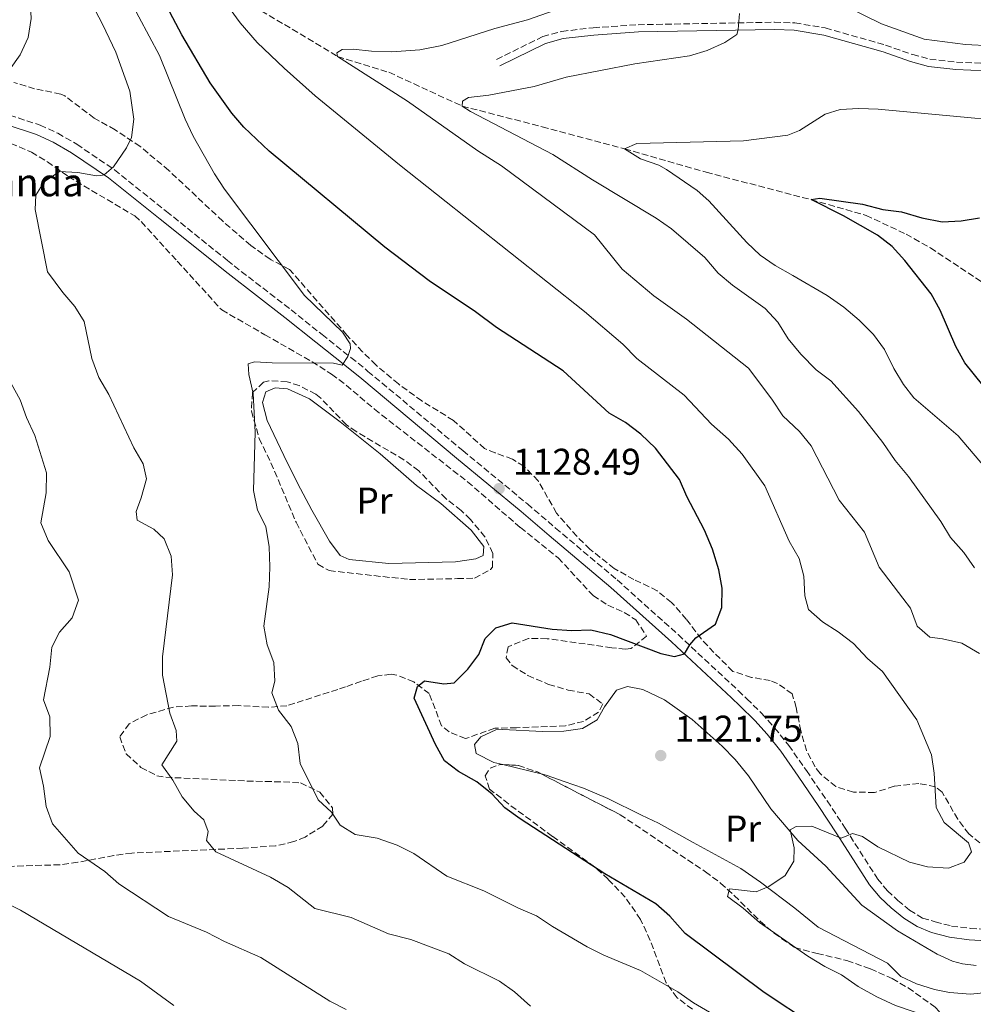
# Model space of a CAD drawing. Units: metres. Extents: x 648134 to 651591, y 4741592 to 4743980.
# Drawn here: x 650380 to 650637, y 4742971 to 4743236 of the extents above; entities that cross this region are included whole.
import ezdxf
from ezdxf.enums import TextEntityAlignment as Align

# ---------------------------------------------------------------- set-up
doc = ezdxf.new("R2010")
doc.units = ezdxf.units.M
doc.header["$MEASUREMENT"] = 0
doc.linetypes.add('DGN Style 3', pattern=[2.435890702152634, 1.739921930109024, -0.6959687720436097])
for name, color, linetype, lineweight in [('Barranco lineal', 142, 'DGN Style 3', 13), ('Camino', 7, 'DGN Style 3', 0), ('Cota de punto acotado terreno', 7, 'Continuous', 0), ('Curva de nivel directora', 30, 'Continuous', 30), ('Curva de nivel intermedia', 30, 'Continuous', 0), ('Etiqueta de uso rústico', 92, 'Continuous', 0), ('Línea de cambio de uso (parcela vista)', 92, 'Continuous', 0), ('Margen derecho', 7, 'Continuous', 0), ('Pozo puntual', 7, 'Continuous', 0), ('Punto acotado terreno (símbolo)', 7, 'Continuous', 0), ('Texto de Balsa-alberca', 4, 'Continuous', 0), ('Zona arbolada', 92, 'DGN Style 3', 0)]:
    doc.layers.add(name, color=color, linetype=linetype, lineweight=lineweight)
doc.styles.add('Style-Arial', font='arial.ttf')

# ---------------------------------------------------------------- blocks, each defined once
blk = doc.blocks.new('5PATER')
at = {"layer": 'Pozo puntual', "linetype": 'Continuous', "lineweight": 0}
h = blk.add_hatch(color=51, dxfattribs=at)
edge = h.paths.add_edge_path()
edge.add_ellipse((0, 0), major_axis=(-0.1095731443231308, -0.1110710700762829), ratio=0.9994222409660317, start_angle=0, end_angle=360)

msp = doc.modelspace()

# ---------------------------------------------------------------- linework, layer by layer
at = {"layer": 'Barranco lineal', "color": 142, "linetype": 'DGN Style 3', "lineweight": 13}
msp.add_polyline3d([(650444.7300000006, 4743238.369999999, 1118.160000000003), (650465.2999999998, 4743226.050000001, 1115), (650479.1100000005, 4743221.789999999, 1115), (650498.8399999999, 4743212.680000001, 1110), (650520.4100000003, 4743207.100000001, 1106.940000000002), (650542.5999999996, 4743201.16, 1105), (650564.5899999999, 4743194.850000001, 1103.160000000003), (650592.8799999999, 4743187.470000001, 1100), (650607.6799999997, 4743183.24, 1097.550000000003), (650618.4600000001, 4743178.189999999, 1097.550000000003), (650625.0300000003, 4743174.460000001, 1097.550000000003), (650639.0599999997, 4743165.16, 1095)], dxfattribs=at)
at = {"layer": 'Camino', "color": 7, "linetype": 'DGN Style 3', "lineweight": 0}
for points in [[(650508.1200000008, 4743225.260000001, 1112.929999999993), (650520.5700000008, 4743231.400000001, 1114.160000000003), (650525.6999999982, 4743232.800000001, 1113.940000000003), (650534.1900000019, 4743233.779999999, 1113.550000000003), (650546.2799999998, 4743234.600000001, 1112.419999999998), (650583.0300000006, 4743235.260000002, 1109.199999999998), (650588.5199999979, 4743235.109999999, 1108.720000000001), (650596.7100000001, 4743233.720000002, 1108.410000000004), (650612.9100000005, 4743229.130000004, 1109.639999999999), (650620.2499999986, 4743226.540000002, 1109.639999999999), (650624.8599999998, 4743225.310000001, 1109.380000000005), (650632.0399999992, 4743224.53, 1109.270000000004), (650644.050000001, 4743223.970000002, 1109.589999999997)], [(650376.909999999, 4743210.230000001, 1138.830000000002), (650385.1299999978, 4743207.529999999, 1137.869999999995), (650389.8700000007, 4743205.359999999, 1137.100000000006), (650395.0100000016, 4743202.390000001, 1136.339999999997), (650405.1599999993, 4743195.509999999, 1134.839999999997), (650419.1400000004, 4743184.320000002, 1133.309999999998), (650435.6200000005, 4743171.070000002, 1132.020000000004), (650437.420000002, 4743169.620000001, 1131.880000000005), (650452.7399999974, 4743157.800000001, 1130.830000000002)], [(650452.7399999974, 4743157.800000001, 1130.830000000002), (650461.0900000003, 4743151.130000002, 1130.830000000002), (650468.8999999978, 4743144.930000001, 1129.949999999998), (650473.48, 4743141.210000002, 1129.770000000004), (650499.0599999971, 4743119.840000001, 1129.300000000003), (650516.4299999989, 4743105.480000001, 1128.070000000007), (650524.0500000009, 4743098.990000002, 1127.839999999997), (650540.6400000004, 4743085.000000001, 1126.070000000007), (650557.030000001, 4743070.27, 1125.320000000007), (650573.2399999984, 4743055.190000001, 1123.940000000002), (650575.5300000015, 4743052.970000002, 1123.789999999994), (650579.6199999999, 4743049.010000001, 1122.869999999996), (650583.0599999975, 4743045.190000001, 1122.320000000007), (650586.8500000006, 4743040.440000001, 1121.990000000005), (650591.6299999994, 4743033.630000004, 1121.649999999994), (650597.2100000007, 4743025.460000001, 1120.729999999996), (650602.0699999998, 4743018.090000001, 1120.419999999998), (650610.690000001, 4743004.630000001, 1119.210000000007), (650610.7899999993, 4743004.470000003, 1119.199999999998), (650613.4400000002, 4743001.250000001, 1118.89), (650616.2299999997, 4742998.660000001, 1118.279999999999), (650619.4200000016, 4742996.050000003, 1118.279999999999), (650622.8999999973, 4742993.880000002, 1118.279999999999), (650626.3299999983, 4742992.920000001, 1117.669999999998), (650630.7299999995, 4742991.760000001, 1117.089999999997), (650635.7800000008, 4742991.119999999, 1116.600000000006), (650646.2800000019, 4742990.439999999, 1115.830000000002)]]:
    msp.add_polyline3d(points, dxfattribs=at)
at = {"layer": 'Curva de nivel directora', "color": 30, "linetype": 'Continuous', "lineweight": 30, "flags": 128}
for points, elevation in [([(650508.0999999985, 4743153.010000002), (650502.4700000002, 4743157.210000001), (650489.9399999998, 4743165.62), (650478.0300000008, 4743174.710000004), (650446.8599999989, 4743200.529999999), (650440.0100000004, 4743206.960000002), (650436.7499999992, 4743210.800000002), (650430.94, 4743218.960000004), (650423.3400000003, 4743231.900000002), (650403.3299999988, 4743269.770000001)], 1125), ([(650641.769999999, 4743134.220000003), (650634.3399999992, 4743143.520000001), (650631.8800000005, 4743147.880000002), (650627.6200000002, 4743157.7), (650625.2699999989, 4743162.130000001), (650618.1799999988, 4743171.029999999), (650614.6899999997, 4743174.810000001), (650610.7400000001, 4743177.880000002), (650601.5999999982, 4743183.080000001), (650592.8799999988, 4743187.470000001), (650595.2399999992, 4743187.830000001), (650606.7599999993, 4743186.220000002), (650612.24, 4743184.850000001), (650617.1999999998, 4743184.17), (650622.7400000008, 4743182.54), (650628.1900000002, 4743181.53), (650633.3400000001, 4743181.74), (650638.2699999987, 4743182.570000002)], 1100), ([(650593.2799999989, 4742965.2), (650580.2099999998, 4742973.820000002), (650558.9199999997, 4742989.710000001), (650554.769999999, 4742994.369999999), (650551.0699999997, 4742997.720000002), (650537.2599999986, 4743005.779999999), (650514.4399999996, 4743020.619999999), (650510.3699999994, 4743023.619999999), (650506.9699999996, 4743027.289999999), (650502.8300000001, 4743030.57), (650497.8799999993, 4743033.42), (650494.0999999995, 4743036.27), (650491.69, 4743040.650000001), (650485.959999999, 4743053.180000002), (650486.8399999996, 4743056.29), (650488.6999999993, 4743057.800000002), (650493.9299999997, 4743057.01), (650496.7399999992, 4743057.260000001), (650500.3600000002, 4743060.92), (650503.3399999997, 4743064.930000001), (650505.0599999985, 4743069.240000002), (650507.9199999997, 4743072.100000001), (650512.2899999993, 4743073.420000001), (650523.1199999988, 4743071.770000001), (650528.3699999994, 4743071.36), (650533.49, 4743071.59), (650538.8099999998, 4743070.340000001), (650552.3599999994, 4743065.190000001), (650556.0799999988, 4743064.400000002), (650558.77, 4743065.119999999), (650560.1600000003, 4743067.529999999), (650561.8099999998, 4743069.410000001), (650567.1099999994, 4743073.100000001), (650568.8700000007, 4743077.570000002), (650568.8999999998, 4743082.790000001), (650567.9999999991, 4743087.699999999), (650566.3299999994, 4743093.340000001), (650564.159999999, 4743098.400000001), (650559.4299999994, 4743107.520000001), (650557.4099999988, 4743112.100000001), (650550.949999999, 4743120.550000002), (650546.9699999982, 4743124.250000001), (650542.869999999, 4743127.449999999), (650538.5100000004, 4743129.900000001), (650526.1099999995, 4743141.340000002), (650508.0999999985, 4743153.010000002)], 1125)]:
    msp.add_lwpolyline(points, dxfattribs=dict(at, elevation=elevation))
at = {"layer": 'Curva de nivel intermedia', "color": 30, "linetype": 'Continuous', "lineweight": 0, "flags": 128}
for points, elevation in [([(650376.8600000021, 4743222.470000001), (650379.79, 4743226.52), (650381.870000001, 4743231.130000001), (650382.6800000002, 4743236.31), (650382.4000000008, 4743243.199999998), (650378.1800000007, 4743271.689999999)], 1140), ([(650517.2699999993, 4742970.189999999), (650512.950000001, 4742974), (650508.8899999997, 4742976.91), (650499.4800000017, 4742981.609999998), (650495.2599999995, 4742984.3), (650485.0300000013, 4742988.109999998), (650479.0099999999, 4742989.640000001), (650468.9300000013, 4742994.069999999), (650459.1900000004, 4742996.470000001), (650451.9599999996, 4743002.179999999), (650447.2000000009, 4743004.949999998), (650432.440000002, 4743011.759999999), (650429.9499999997, 4743014.83), (650430.3900000001, 4743017.220000001), (650429.2600000014, 4743020.36), (650426.6200000015, 4743022.73), (650423.4499999998, 4743026.59), (650420.8900000006, 4743031.070000002), (650417.9700000014, 4743035.210000001), (650421.9900000002, 4743041.529999999), (650421.8000000003, 4743044.449999998), (650420.0800000015, 4743049.140000001), (650418.0800000011, 4743059.33), (650418.0899999999, 4743064.33), (650420.7600000009, 4743086.34), (650420.4500000002, 4743091.390000001), (650418.5800000017, 4743096.07), (650415.7300000017, 4743098.689999999), (650411.3200000017, 4743101.140000001), (650411.0300000012, 4743103.430000001), (650412.3900000001, 4743107.119999998), (650413.7600000004, 4743112.289999999), (650412.9400000002, 4743116.249999999), (650410.4000000008, 4743120.560000001), (650403.6200000015, 4743135), (650400.9400000017, 4743139.509999999), (650399.0199999993, 4743144.689999999), (650396.9600000007, 4743154.67), (650394.4999999999, 4743158.689999999), (650391.2200000008, 4743162.470000001), (650387.0900000002, 4743168.029999999), (650383.8, 4743184.810000001), (650384.0100000001, 4743188.720000001), (650386.1900000017, 4743192.259999999), (650390.3300000012, 4743195.029999998), (650395.3, 4743194.82), (650400.2900000013, 4743193.899999999), (650401.4900000015, 4743193.939999999), (650402.4100000003, 4743194.17), (650404.9300000013, 4743196.289999999), (650408.4000000004, 4743201.409999999), (650409.7700000005, 4743204.21), (650410.4099999998, 4743209.189999998), (650409.2600000009, 4743216.74), (650405.5100000004, 4743227.219999999), (650401.9400000006, 4743234.749999999), (650390.3300000012, 4743256.890000002)], 1135), ([(650601.0799999997, 4742978.649999999), (650596.6000000003, 4742980.869999999), (650591.9900000015, 4742983.640000001), (650578.9600000003, 4742992.710000001), (650574.6100000007, 4742996.550000001), (650570.3500000006, 4742999.699999998), (650570.9299999994, 4743001.77), (650578.0900000008, 4743000.930000001), (650581.4700000006, 4743002.4), (650585.9299999997, 4743005.369999998), (650588.1900000017, 4743009.199999999), (650588.2800000011, 4743012.82), (650587.2500000006, 4743017.720000001), (650588.8200000019, 4743018.580000001), (650593.0900000011, 4743018.67), (650601.0100000004, 4743015.470000001), (650604.0200000012, 4743016.73), (650606.7100000001, 4743015.880000001), (650610.8400000008, 4743013.050000001), (650619.3900000004, 4743008.949999999), (650624.2300000017, 4743007.7), (650629.8600000021, 4743007.329999999), (650634.1400000004, 4743008.939999999), (650636.1400000007, 4743011.770000001), (650635.3000000003, 4743014.180000001), (650628.74, 4743019.67), (650626.5600000008, 4743023.689999998), (650626.030000001, 4743032.929999999), (650625.28, 4743037.869999998), (650621.390000001, 4743047.350000001), (650612.1399999994, 4743060.329999999), (650608.1200000006, 4743063.859999998), (650604.3000000005, 4743067.890000001), (650600.1600000011, 4743071.05), (650595.9200000009, 4743073.759999998), (650592.1800000014, 4743077.08), (650591.2100000014, 4743080.679999999), (650590.9299999997, 4743085.980000001), (650589.6500000012, 4743090.810000001), (650586.9400000023, 4743095.42), (650580.4300000012, 4743110.369999998), (650574.3400000002, 4743118.869999999), (650570.5899999996, 4743122.949999998), (650566.0700000002, 4743126.96), (650558.6700000016, 4743134.819999999), (650545.94, 4743144.699999998), (650542.1100000012, 4743148.519999999), (650531.8300000015, 4743157.329999999), (650481.9600000002, 4743196.83), (650459.2100000007, 4743215.46), (650450.870000001, 4743222.92), (650443.6200000001, 4743229.83), (650439, 4743235.099999998), (650427.3000000011, 4743251.259999999)], 1120), ([(650518.9300000002, 4742994.51), (650514.0000000015, 4742996.59), (650504.6500000019, 4743001.279999998), (650494.7000000007, 4743005.199999998), (650485.8300000015, 4743011.320000002), (650481.35, 4743013.539999999), (650475.980000001, 4743015.390000001), (650469.9800000018, 4743016.41), (650465.9400000006, 4743018.960000001), (650463.690000002, 4743022.4), (650460.0100000007, 4743025.789999999), (650455.1600000004, 4743035.529999998), (650454.5900000005, 4743040.91), (650452.770000001, 4743045.56), (650449.3500000011, 4743049.88), (650447.61, 4743054.569999999), (650448.4000000012, 4743057.75), (650448.0700000004, 4743062.739999999), (650446.2900000013, 4743067.52), (650445.4100000005, 4743072.59), (650446.8400000011, 4743083.109999998), (650447.0500000011, 4743088.58), (650446.8200000009, 4743093.92), (650445.9600000004, 4743099.359999998), (650443.6800000005, 4743103.810000001), (650442.6299999999, 4743109.079999999), (650443.0800000015, 4743124.779999998), (650442.5800000008, 4743135.21), (650441.4000000006, 4743140.36), (650441.2199999995, 4743143.189999999), (650442.8900000014, 4743143.8), (650447.6600000013, 4743143.489999999), (650464.1799999994, 4743143.390000001), (650466.5399999997, 4743142.859999999), (650468.0900000009, 4743145.239999999), (650468.7800000015, 4743147.390000001), (650468.680000001, 4743148.659999999), (650466.6000000001, 4743151.779999999), (650456.4000000008, 4743161.61), (650434.8400000003, 4743190.27), (650432.1200000001, 4743194.46), (650426.3900000014, 4743204.55), (650424.2000000009, 4743209.119999998), (650417.3400000011, 4743226.27), (650406.1400000006, 4743247.269999999)], 1130), ([(650638.2400000019, 4743065.159999999), (650633.4600000008, 4743067.949999999), (650628.2999999997, 4743069.16), (650624.8799999999, 4743069.55), (650621.4900000015, 4743072.560000001), (650619.7100000001, 4743077.38), (650617.6400000001, 4743080.089999998), (650611.2600000009, 4743088.460000001), (650607.24, 4743097.869999999), (650600.4800000007, 4743106.52), (650592.9400000013, 4743121.16), (650589.7200000006, 4743124.98), (650585.2500000001, 4743129.210000001), (650582.320000002, 4743133.67), (650576.0099999999, 4743142.039999999), (650559.2800000019, 4743155.249999999), (650550.4599999995, 4743161.560000001), (650541.9500000002, 4743168.779999998), (650534.5000000005, 4743178.000000001), (650509.490000001, 4743196.609999998), (650503.1200000006, 4743200.660000001), (650484.0900000003, 4743213.970000002), (650465.3000000014, 4743226.05), (650465.0700000012, 4743227.069999999), (650466.4900000005, 4743227.92), (650469.4700000001, 4743227.999999999), (650474.440000001, 4743227.439999999), (650479.9300000007, 4743227.329999999), (650487.4499999998, 4743227.82), (650493.3799999999, 4743228.989999999), (650507.6700000014, 4743233.58), (650516.4400000002, 4743235.930000001), (650529.27, 4743240.449999999)], 1115), ([(650602.1900000006, 4743239.58), (650611.86, 4743234.880000002), (650623.36, 4743230.699999999), (650634.5100000014, 4743229.269999999), (650641.4000000001, 4743228.92), (650646.3700000012, 4743229.139999999), (650651.320000002, 4743229.929999998), (650656.0300000017, 4743231.23), (650661.3200000002, 4743233.520000001), (650668.5199999996, 4743237.499999999)], 1110), ([(650636.9400000009, 4743088.31), (650634.0799999998, 4743092.409999998), (650630.4200000009, 4743096.45), (650627.8700000006, 4743100.75), (650619.1700000013, 4743112.91), (650615.5400000013, 4743117.230000001), (650612.24, 4743122.009999999), (650605.6100000005, 4743130.38), (650598.2000000008, 4743138.61), (650594.2200000001, 4743141.619999998), (650590.1200000006, 4743145.829999999), (650586.7099999997, 4743149.949999999), (650583.9400000003, 4743154.5), (650580.4700000014, 4743158.099999999), (650571.6900000017, 4743164.470000001), (650567.8400000003, 4743167.67), (650564.2700000008, 4743171.840000001), (650555.2500000017, 4743179.59), (650551.1500000004, 4743182.439999999), (650533.9700000007, 4743192.789999999), (650523.3300000011, 4743199.659999999), (650501.1300000013, 4743211.230000001), (650498.8400000003, 4743212.680000001), (650498.9100000019, 4743214.019999999), (650500.53, 4743214.98), (650506.0700000012, 4743215.63), (650518.2300000006, 4743217.92), (650526.9100000019, 4743220.46), (650545.4100000003, 4743224.039999999), (650560.0799999997, 4743226.24), (650564.8800000009, 4743227.65), (650569.5999999995, 4743229.83), (650572.8899999995, 4743231.980000001), (650573.2699999996, 4743233.319999999), (650573.5700000013, 4743237.65)], 1110), ([(650605.6999999998, 4743212.060000001), (650610.9800000016, 4743211.880000002), (650637.0300000004, 4743209.430000001), (650647.5900000016, 4743208.890000001), (650654.4000000021, 4743209.34), (650660.2300000016, 4743210.41), (650665.4300000005, 4743212.279999999), (650669.6500000006, 4743215.029999998), (650681.7000000004, 4743223.909999999), (650689.1700000004, 4743228.679999999), (650694.3600000006, 4743230.970000001), (650697.8899999999, 4743231.32), (650698.5700000017, 4743237.09)], 1105), ([(650639.5899999996, 4743115.449999999), (650632.5199999998, 4743123.810000001), (650620.5700000006, 4743134.100000001), (650617.780000001, 4743137.699999998), (650615.1900000004, 4743142.01), (650612.7000000004, 4743147.130000001), (650609.7000000008, 4743151.130000002), (650605.8099999994, 4743155.029999999), (650601.7300000001, 4743158.519999999), (650597.2100000007, 4743161.61), (650587.9300000002, 4743167.029999998), (650583.2400000007, 4743169.690000001), (650579.1700000004, 4743172.509999999), (650575.5300000015, 4743175.899999999), (650565.3400000014, 4743187.119999998), (650562.190000002, 4743189.930000001), (650553.9599999998, 4743195.609999999), (650551.85, 4743196.77), (650546.880000001, 4743198.49), (650542.6000000007, 4743201.159999999), (650545.9600000002, 4743202.579999999), (650574.6700000011, 4743203.34), (650586.5900000012, 4743204.81), (650589.7500000017, 4743206.119999999), (650596.6300000016, 4743210.5), (650600.7100000009, 4743211.73), (650605.6999999998, 4743212.060000001)], 1105), ([(650387.2900000013, 4743095.659999998), (650385.3300000011, 4743100.359999999), (650386.7500000005, 4743108.439999999), (650386.8100000008, 4743113.84), (650383.7100000007, 4743123.9), (650381.4800000021, 4743128.739999999), (650379.7300000021, 4743133.55), (650377.3499999993, 4743137.949999998)], 1140), ([(650467.6000000014, 4742969.230000001), (650463.1700000013, 4742971.55), (650444.6200000015, 4742983.249999999), (650434.8300000014, 4742987.560000001), (650429.9699999999, 4742990.09), (650419.7300000006, 4742994.310000001), (650406.3100000005, 4743003.109999998), (650402.5900000011, 4743006.449999998), (650395.4100000019, 4743011.390000001), (650388.4300000013, 4743019.249999999), (650386.7200000014, 4743023.949999999), (650386.0300000008, 4743029.470000001), (650384.9600000001, 4743034.369999997), (650387.8099999998, 4743042.83), (650387.7800000008, 4743048.09), (650386.0399999997, 4743052.689999999), (650387.7800000008, 4743061.480000001), (650388.2800000015, 4743066.92), (650390.3400000001, 4743070.949999998), (650393.7500000009, 4743074.76), (650395.4500000019, 4743079.599999999), (650392.9199999995, 4743087.179999999), (650387.2900000013, 4743095.659999998)], 1140), ([(650370.7199999997, 4743000.569999999), (650379.8200000013, 4742996.03), (650412.1500000011, 4742976.91), (650421.1699999999, 4742970.320000002)], 1145), ([(650653.4800000013, 4742935.650000001), (650636.5200000008, 4742938.99), (650621.1100000015, 4742940.649999999), (650618.5499999998, 4742941.63), (650608.6300000001, 4742946.310000001), (650603.2400000012, 4742948.499999999), (650588.7100000002, 4742955.460000002), (650579.7400000005, 4742961.77), (650575.4000000019, 4742964.239999999), (650565.5000000001, 4742968.539999999), (650561.1900000006, 4742971.060000001), (650556.9600000017, 4742974.029999999), (650546.9000000011, 4742979.769999999), (650537.0300000006, 4742983.92), (650532.5500000013, 4742986.140000001), (650523.1800000013, 4742991.630000001), (650518.9300000002, 4742994.51)], 1130), ([(650640.0900000003, 4742964.970000001), (650628.6600000019, 4742966.519999999), (650623.7500000012, 4742967.46), (650620.650000001, 4742968.630000001), (650615.6399999997, 4742970.33), (650610.5800000015, 4742972.65), (650605.5900000003, 4742975.5), (650601.0799999997, 4742978.649999999)], 1120)]:
    msp.add_lwpolyline(points, dxfattribs=dict(at, elevation=elevation))
at = {"layer": 'Línea de cambio de uso (parcela vista)', "color": 92, "linetype": 'Continuous', "lineweight": 0, "extrusion": (0.02000457092938929, -0.004859910258524841, 0.9997880767513735), "elevation": -8913.556006346307, "flags": 128}
msp.add_lwpolyline([(4762542.526707463, 487490.1120070351), (4762542.526707463, 487500.7257887746)], dxfattribs=at)
at = {"layer": 'Línea de cambio de uso (parcela vista)', "color": 92, "linetype": 'Continuous', "lineweight": 0}
for points in [[(650479.1200000001, 4743089.42, 1126.740000000005), (650468.4500000002, 4743090.550000001, 1127.350000000006), (650466, 4743091.609999999, 1127.350000000006), (650463.0800000001, 4743095.49, 1127.350000000006), (650458.3499999996, 4743103.77, 1127.660000000003), (650454.5, 4743111.050000001, 1127.970000000001), (650450.7599999999, 4743118.57, 1128.880000000005), (650446.29, 4743127.970000001, 1128.880000000005), (650445.0800000001, 4743132.84, 1128.880000000005), (650445.9699999997, 4743135.65, 1128.880000000005), (650448.4500000002, 4743136.77, 1128.880000000005), (650451.8200000003, 4743136.51, 1128.880000000005), (650457.7599999999, 4743133.76, 1128.270000000004), (650465.9800000006, 4743127.600000001, 1128.270000000004), (650476.7300000006, 4743118.960000001, 1127.660000000003), (650486.5599999997, 4743110.49, 1127.050000000003), (650493.0800000001, 4743105.57, 1127.050000000003), (650501.3200000003, 4743098.390000001, 1127.050000000003), (650504.6600000003, 4743094.029999999, 1126.740000000005), (650504.5499999998, 4743091.560000001, 1126.740000000005), (650502.5099999999, 4743090.730000001, 1126.740000000005), (650497.0599999997, 4743089.880000001, 1126.740000000005), (650479.1200000001, 4743089.42, 1126.740000000005)], [(650509.8107000003, 4743035.257099999, 1124.238299999997), (650507.3700000001, 4743035.850000001, 1124.289999999994), (650502.6699999999, 4743038.26, 1124.289999999994), (650502.1699999999, 4743040.680000001, 1123.990000000005), (650503.9299999997, 4743042.689999999, 1123.679999999993), (650507.9600000001, 4743044.66, 1123.679999999993), (650509.8499999996, 4743044.699999999, 1123.380000000005), (650520.5099999999, 4743044.140000001, 1123.070000000007), (650526.2199999997, 4743044.26, 1123.070000000007), (650531.2599999999, 4743044.949999999, 1123.070000000007), (650535.2699999996, 4743047.289999999, 1122.759999999995), (650537.25, 4743050.83, 1122.759999999995), (650540.4100000003, 4743055.33, 1123.070000000007), (650543.3899999997, 4743056.26, 1123.070000000007), (650547.5499999998, 4743055.52, 1122.759999999995), (650553.3700000001, 4743052.689999999, 1122.149999999994), (650560.79, 4743047.42, 1121.839999999997), (650568.9100000003, 4743040.230000001, 1121.539999999994), (650572.4400000004, 4743036.609999999, 1121.539999999994), (650576.0300000003, 4743032.25, 1121.229999999996), (650582.0099999999, 4743023.369999999, 1120.309999999998), (650589.3399999999, 4743014.82, 1119.089999999997), (650596.8799999999, 4743007.91, 1119.089999999997), (650606.5899999999, 4742997.390000001, 1117.860000000001), (650616.1500000004, 4742990.439999999, 1117.860000000001), (650626.8399999999, 4742984.189999999, 1117.860000000001), (650631.0199999996, 4742982.300000001, 1116.639999999999), (650633.7100000001, 4742981.57, 1116.639999999999), (650637.3799999999, 4742981.109999999, 1116.330000000002)], [(650640.2699999996, 4742973.850000001, 1116.949999999997), (650635.7999999998, 4742973.4, 1117.559999999998), (650630.2000000002, 4742973.859999999, 1117.559999999998), (650626.1200000001, 4742974.689999999, 1118.169999999998), (650621.2400000002, 4742976.15, 1118.479999999996), (650617.0899999999, 4742978.17, 1118.779999999999), (650613.4600000001, 4742981.75, 1118.479999999996), (650594.7999999998, 4742991.430000001, 1119.089999999997), (650588.5300000003, 4742996.550000001, 1119.699999999997), (650579.2599999999, 4743003.59, 1120.309999999998), (650573.9699999997, 4743007.220000001, 1120.309999999998), (650561.0800000001, 4743014.220000001, 1121.839999999997), (650551.7599999999, 4743019.449999999, 1121.839999999997), (650547.1600000003, 4743021.65, 1121.839999999997), (650538.0999999996, 4743026.109999999, 1122.460000000006), (650531.5899999999, 4743028.890000001, 1123.380000000005), (650526.3399999999, 4743030.710000001, 1123.990000000005), (650521.5300000003, 4743032.41, 1123.990000000005), (650520.1222999999, 4743032.752, 1124.019799999995)]]:
    msp.add_polyline3d(points, dxfattribs=at)
at = {"layer": 'Margen derecho', "color": 7, "linetype": 'Continuous', "lineweight": 0}
for points in [[(650508.979999999, 4743223.5, 1112.929999999993), (650521.2699999983, 4743229.56, 1114.160000000003), (650526.0799999982, 4743230.869999999, 1113.940000000003), (650534.3700000007, 4743231.83, 1113.550000000003), (650546.3700000015, 4743232.640000001, 1112.419999999998), (650583.0199999994, 4743233.300000001, 1109.199999999998), (650588.329999998, 4743233.150000001, 1108.720000000001), (650596.2800000008, 4743231.800000002, 1108.410000000004), (650612.3099999992, 4743227.26, 1109.639999999999), (650619.6700000019, 4743224.66, 1109.639999999999), (650624.4999999999, 4743223.37, 1109.380000000005), (650631.8899999994, 4743222.580000001, 1109.270000000004), (650643.9899999985, 4743222.010000002, 1109.589999999997)], [(650376.2600000007, 4743207.640000002, 1138.830000000002), (650384.1499999987, 4743205.050000001, 1137.869999999995), (650388.6399999993, 4743202.99, 1137.100000000006), (650393.5900000001, 4743200.12, 1136.339999999997), (650403.5700000002, 4743193.36, 1134.839999999997), (650417.4699999986, 4743182.230000001, 1133.309999999998), (650435.7700000001, 4743167.530000002, 1131.880000000005), (650451.109999998, 4743155.690000001, 1130.830000000002), (650459.4299999997, 4743149.040000002, 1130.830000000002), (650467.2399999971, 4743142.859999999, 1129.949999999998), (650471.7800000012, 4743139.15, 1129.770000000004), (650497.3599999984, 4743117.790000001, 1129.300000000003), (650514.7100000001, 4743103.439999999, 1128.070000000007), (650522.3299999975, 4743096.960000002, 1127.839999999997), (650538.8900000004, 4743082.990000002, 1126.070000000007), (650555.2299999995, 4743068.300000003, 1125.320000000007), (650571.3999999987, 4743053.26, 1123.940000000002), (650573.6799999987, 4743051.060000001, 1123.789999999994), (650577.6999999997, 4743047.16, 1122.869999999996), (650581.0300000003, 4743043.470000002, 1122.320000000007), (650584.7100000015, 4743038.840000001, 1121.990000000005), (650589.4400000012, 4743032.119999999, 1121.649999999994), (650595, 4743023.970000002, 1120.729999999996), (650599.8399999992, 4743016.640000001, 1120.419999999998), (650608.6299999979, 4743002.890000002, 1119.199999999998), (650611.5000000001, 4742999.420000001, 1118.89), (650614.4799999996, 4742996.650000001, 1118.279999999999), (650617.8599999992, 4742993.880000002, 1118.279999999999), (650621.489999997, 4742991.62, 1118.279999999999), (650625.3400000003, 4742990.010000001, 1117.669999999998), (650630.1399999993, 4742988.730000002, 1117.089999999997), (650635.4899999981, 4742988.060000001, 1116.600000000006), (650646.1099999996, 4742987.370000001, 1115.830000000002)]]:
    msp.add_polyline3d(points, dxfattribs=at)
at = {"layer": 'Zona arbolada', "color": 92, "linetype": 'DGN Style 3', "lineweight": 0}
for points in [[(650638.3399999999, 4743014.16, 1121.050000000003), (650635.4000000004, 4743016.59, 1121.229999999996), (650632.3799999999, 4743020.529999999, 1121.660000000003), (650628.2100000001, 4743027.850000001, 1121.660000000003), (650626.4000000004, 4743029.279999999, 1122.419999999998), (650621.9199999999, 4743030.189999999, 1124.720000000001), (650615.2699999996, 4743029.4, 1125.949999999997), (650610.3600000005, 4743027.850000001, 1125.949999999997), (650609.9699999997, 4743027.730000001, 1125.949999999997), (650604.29, 4743027.859999999, 1125.949999999997), (650599.5300000003, 4743029.34, 1125.949999999997), (650595.3300000001, 4743032.810000001, 1125.949999999997), (650593.9600000001, 4743034.630000001, 1125.949999999997), (650591.6399999997, 4743039.02, 1126.539999999994), (650590.1100000005, 4743044.32, 1126.559999999998), (650588.8600000005, 4743050.630000001, 1126.559999999998), (650587.79, 4743054.300000001, 1127.169999999998), (650583.8099999997, 4743057.140000001, 1128.070000000007), (650581.8799999999, 4743057.869999999, 1128.389999999999), (650576.8200000003, 4743058.75, 1128.520000000004), (650571.7999999998, 4743060.380000001, 1128.389999999999), (650566.6799999997, 4743065.439999999, 1129.009999999995), (650563.2800000003, 4743069.100000001, 1128.949999999997), (650559.2599999999, 4743074.41, 1129.619999999995), (650555.2999999998, 4743078.930000001, 1130.229999999996), (650551.4100000003, 4743082.09, 1130.229999999996), (650545.1500000004, 4743085.130000001, 1130.229999999996), (650539.8300000001, 4743088.060000001, 1131.460000000006), (650533.2999999998, 4743093.26, 1132.070000000007), (650529.7199999997, 4743096.779999999, 1132.330000000002), (650524.3099999997, 4743103.02, 1132.679999999993), (650519.3399999999, 4743111.689999999, 1132.660000000003), (650515.4699999997, 4743115.689999999, 1133), (650512.4100000003, 4743117.560000001, 1133.289999999994), (650507.7199999997, 4743119.220000001, 1133.869999999995), (650504.8700000001, 4743120.439999999, 1133.899999999994), (650496.4900000002, 4743127.99, 1133.899999999994), (650487.9900000002, 4743133.25, 1133.899999999994), (650481.6600000003, 4743137.810000001, 1133.899999999994), (650475.6299999999, 4743142.92, 1133.899999999994), (650472.04, 4743146.449999999, 1133.669999999998), (650467.8200000003, 4743150.970000001, 1133.899999999994), (650452.3399999999, 4743168.67, 1138.449999999997), (650447.4100000003, 4743171.24, 1138.449999999997), (650447.1200000001, 4743171.390000001, 1138.449999999997), (650441.8700000001, 4743175.140000001, 1138.649999999994), (650434.3300000001, 4743181.67, 1139.009999999995), (650419.8200000003, 4743195.34, 1139.729999999996), (650412.0800000001, 4743201.779999999, 1140.089999999997), (650405.3700000001, 4743206.300000001, 1140.5), (650399.7199999997, 4743209.42, 1142.149999999994), (650391.7999999998, 4743215.4, 1143.820000000007), (650390.6900000004, 4743215.930000001, 1144), (650383.6600000003, 4743217.359999999, 1144.410000000003), (650378.0599999997, 4743219.039999999, 1146.050000000003)], [(650452.3399999999, 4743168.67, 1138.449999999997), (650447.4100000003, 4743171.24, 1138.449999999997), (650447.1200000001, 4743171.390000001, 1138.449999999997), (650441.8700000001, 4743175.140000001, 1138.649999999994), (650434.3300000001, 4743181.67, 1139.009999999995), (650419.8200000003, 4743195.34, 1139.729999999996), (650412.0800000001, 4743201.779999999, 1140.089999999997), (650405.3700000001, 4743206.300000001, 1140.5), (650399.7199999997, 4743209.42, 1142.149999999994), (650391.7999999998, 4743215.4, 1143.820000000007), (650390.6900000004, 4743215.930000001, 1144), (650383.6600000003, 4743217.359999999, 1144.410000000003), (650378.0599999997, 4743219.039999999, 1146.050000000003)], [(650377.25, 4743202.630000001, 1143.869999999995), (650382.79, 4743200.25, 1143.270000000004), (650387.0899999999, 4743197.699999999, 1142.809999999998), (650392.7199999997, 4743193.680000001, 1142.759999999995), (650410.6100000005, 4743183.08, 1142.800000000003), (650412.3799999999, 4743181.539999999, 1142.759999999995), (650422.0999999996, 4743170.869999999, 1142.300000000003), (650434.0700000003, 4743157.74, 1141.740000000005), (650445.7100000001, 4743151.08, 1139.289999999994), (650458.4000000004, 4743143.779999999, 1135.759999999995), (650463.6900000004, 4743140.439999999, 1134.389999999999), (650467.6100000005, 4743137.480000001, 1133.679999999993), (650475.2300000006, 4743130.99, 1133.160000000003), (650500.2999999998, 4743111.460000001, 1133.160000000003), (650514.5300000003, 4743099.109999999, 1133.160000000003), (650524.7300000006, 4743090.939999999, 1131.940000000002), (650534.1500000004, 4743080.779999999, 1130.720000000001), (650538.1299999999, 4743078.189999999, 1129.580000000002), (650542.5099999999, 4743076.199999999, 1127.899999999994), (650545.6299999999, 4743074.289999999, 1127.039999999994), (650548.5499999998, 4743069.859999999, 1126.979999999996), (650544.2800000003, 4743066.49, 1128.139999999999), (650542.8399999999, 4743066.34, 1128.270000000004), (650539.2100000001, 4743066.75, 1128.270000000004), (650521.7400000002, 4743069.180000001, 1128.270000000004), (650516.7400000002, 4743069.26, 1128.270000000004), (650511.2599999999, 4743066.99, 1128.270000000004), (650510.6699999999, 4743064.02, 1128.270000000004), (650512.3600000005, 4743061.91, 1128.270000000004), (650516.5899999999, 4743059.26, 1128.270000000004), (650522.1600000003, 4743056.859999999, 1128.270000000004), (650527.4500000002, 4743055.33, 1128.270000000004), (650533.0599999997, 4743054.300000001, 1128.270000000004), (650536.7400000002, 4743051.58, 1128.270000000004), (650535.6299999999, 4743049.42, 1128.270000000004), (650531.5800000001, 4743046.869999999, 1128.270000000004), (650526.6900000004, 4743045.710000001, 1128.270000000004), (650513.5300000003, 4743045.17, 1128.270000000004), (650507.6200000001, 4743045.050000001, 1127.039999999994), (650499.7800000003, 4743042.25, 1128.270000000004), (650495.3099999997, 4743044.060000001, 1128.160000000003), (650493.2999999998, 4743045.730000001, 1128.270000000004), (650490, 4743054.380000001, 1129.490000000005), (650485.8099999997, 4743057.539999999, 1130.039999999994), (650481.2400000002, 4743059.390000001, 1130.559999999998), (650479.6900000004, 4743059.58, 1130.720000000001), (650476.0899999999, 4743059.180000001, 1130.720000000001), (650471.7100000001, 4743057.699999999, 1132.529999999999), (650467.4600000001, 4743056.210000001, 1135.029999999999), (650465.3200000003, 4743055.5, 1135.610000000001), (650451.5999999996, 4743051.100000001, 1136.839999999997), (650446.6299999999, 4743050.689999999, 1137.309999999998), (650438.6100000005, 4743051.16, 1138.059999999998), (650432.3700000001, 4743051.02, 1138.059999999998), (650425.9600000001, 4743051.050000001, 1139.289999999994), (650421.0700000003, 4743050.76, 1140.429999999993), (650413.8499999996, 4743048.66, 1140.509999999995), (650409.1299999999, 4743046.26, 1140.509999999995), (650406.5700000003, 4743042.75, 1140.509999999995), (650408.3099999997, 4743038.189999999, 1140.509999999995), (650412.2999999998, 4743034.5, 1140.149999999994), (650416.6100000005, 4743032.25, 1139.509999999995), (650418.9699999997, 4743031.84, 1139.289999999994), (650440.8499999996, 4743030.82, 1139.289999999994), (650445.7999999998, 4743030.699999999, 1138.490000000005), (650450.7199999997, 4743030.600000001, 1137.270000000004), (650455.3300000001, 4743030.300000001, 1136.839999999997), (650460.4699999997, 4743027.859999999, 1137.710000000006), (650463.9299999997, 4743023.630000001, 1138.929999999993), (650464.0499999998, 4743021.939999999, 1139.289999999994), (650461.2999999998, 4743018.689999999, 1139.770000000004), (650456.54, 4743015.730000001, 1140.240000000005), (650453.5199999996, 4743014.49, 1140.509999999995), (650448.5899999999, 4743013.359999999, 1140.949999999997), (650439.75, 4743012.720000001, 1141.740000000005), (650409.8799999999, 4743011.430000001, 1144.179999999993), (650404.9699999997, 4743010.77, 1144.860000000001), (650395.3200000003, 4743008.930000001, 1146.910000000003), (650390.4400000004, 4743008.27, 1147.759999999995), (650364.8200000003, 4743007.430000001, 1150.110000000001)], [(650377.25, 4743202.630000001, 1143.869999999995), (650382.79, 4743200.25, 1143.270000000004), (650387.0899999999, 4743197.699999999, 1142.809999999998), (650392.7199999997, 4743193.680000001, 1142.759999999995), (650410.6100000005, 4743183.08, 1142.800000000003), (650412.3799999999, 4743181.539999999, 1142.759999999995), (650422.0999999996, 4743170.869999999, 1142.300000000003), (650434.0700000003, 4743157.74, 1141.740000000005), (650445.7100000001, 4743151.08, 1139.289999999994), (650458.4000000004, 4743143.779999999, 1135.759999999995), (650463.6900000004, 4743140.439999999, 1134.389999999999), (650467.6100000005, 4743137.480000001, 1133.679999999993), (650475.2300000006, 4743130.99, 1133.160000000003), (650500.2999999998, 4743111.460000001, 1133.160000000003), (650514.5300000003, 4743099.109999999, 1133.160000000003), (650524.7300000006, 4743090.939999999, 1131.940000000002), (650534.1500000004, 4743080.779999999, 1130.720000000001), (650538.1299999999, 4743078.189999999, 1129.580000000002), (650542.5099999999, 4743076.199999999, 1127.899999999994), (650545.6299999999, 4743074.289999999, 1127.039999999994), (650548.5499999998, 4743069.859999999, 1126.979999999996), (650544.2800000003, 4743066.49, 1128.139999999999), (650542.8399999999, 4743066.34, 1128.270000000004), (650539.2100000001, 4743066.75, 1128.270000000004), (650521.7400000002, 4743069.180000001, 1128.270000000004), (650516.7400000002, 4743069.26, 1128.270000000004), (650511.2599999999, 4743066.99, 1128.270000000004), (650510.6699999999, 4743064.02, 1128.270000000004), (650512.3600000005, 4743061.91, 1128.270000000004), (650516.5899999999, 4743059.26, 1128.270000000004), (650522.1600000003, 4743056.859999999, 1128.270000000004), (650527.4500000002, 4743055.33, 1128.270000000004), (650533.0599999997, 4743054.300000001, 1128.270000000004), (650536.7400000002, 4743051.58, 1128.270000000004), (650535.6299999999, 4743049.42, 1128.270000000004), (650531.5800000001, 4743046.869999999, 1128.270000000004), (650526.6900000004, 4743045.710000001, 1128.270000000004), (650513.5300000003, 4743045.17, 1128.270000000004), (650507.6200000001, 4743045.050000001, 1127.039999999994), (650499.7800000003, 4743042.25, 1128.270000000004), (650495.3099999997, 4743044.060000001, 1128.160000000003), (650493.2999999998, 4743045.730000001, 1128.270000000004), (650490, 4743054.380000001, 1129.490000000005), (650485.8099999997, 4743057.539999999, 1130.039999999994), (650481.2400000002, 4743059.390000001, 1130.559999999998), (650479.6900000004, 4743059.58, 1130.720000000001), (650476.0899999999, 4743059.180000001, 1130.720000000001), (650471.7100000001, 4743057.699999999, 1132.529999999999), (650467.4600000001, 4743056.210000001, 1135.029999999999), (650465.3200000003, 4743055.5, 1135.610000000001), (650451.5999999996, 4743051.100000001, 1136.839999999997), (650446.6299999999, 4743050.689999999, 1137.309999999998), (650438.6100000005, 4743051.16, 1138.059999999998), (650432.3700000001, 4743051.02, 1138.059999999998), (650425.9600000001, 4743051.050000001, 1139.289999999994), (650421.0700000003, 4743050.76, 1140.429999999993), (650413.8499999996, 4743048.66, 1140.509999999995), (650409.1299999999, 4743046.26, 1140.509999999995), (650406.5700000003, 4743042.75, 1140.509999999995), (650408.3099999997, 4743038.189999999, 1140.509999999995), (650412.2999999998, 4743034.5, 1140.149999999994), (650416.6100000005, 4743032.25, 1139.509999999995), (650418.9699999997, 4743031.84, 1139.289999999994), (650440.8499999996, 4743030.82, 1139.289999999994), (650445.7999999998, 4743030.699999999, 1138.490000000005), (650450.7199999997, 4743030.600000001, 1137.270000000004), (650455.3300000001, 4743030.300000001, 1136.839999999997), (650460.4699999997, 4743027.859999999, 1137.710000000006), (650463.9299999997, 4743023.630000001, 1138.929999999993), (650464.0499999998, 4743021.939999999, 1139.289999999994), (650461.2999999998, 4743018.689999999, 1139.770000000004), (650456.54, 4743015.730000001, 1140.240000000005), (650453.5199999996, 4743014.49, 1140.509999999995), (650448.5899999999, 4743013.359999999, 1140.949999999997), (650439.75, 4743012.720000001, 1141.740000000005), (650409.8799999999, 4743011.430000001, 1144.179999999993), (650404.9699999997, 4743010.77, 1144.860000000001), (650395.3200000003, 4743008.930000001, 1146.910000000003), (650390.4400000004, 4743008.27, 1147.759999999995), (650364.8200000003, 4743007.430000001, 1150.110000000001)], [(650638.3399999999, 4743014.16, 1121.050000000003), (650635.4000000004, 4743016.59, 1121.229999999996), (650632.3799999999, 4743020.529999999, 1121.660000000003), (650628.2100000001, 4743027.850000001, 1121.660000000003), (650626.4000000004, 4743029.279999999, 1122.419999999998), (650621.9199999999, 4743030.189999999, 1124.720000000001), (650615.2699999996, 4743029.4, 1125.949999999997), (650610.3600000005, 4743027.850000001, 1125.949999999997), (650609.9699999997, 4743027.730000001, 1125.949999999997), (650604.29, 4743027.859999999, 1125.949999999997), (650599.5300000003, 4743029.34, 1125.949999999997), (650595.3300000001, 4743032.810000001, 1125.949999999997), (650593.9600000001, 4743034.630000001, 1125.949999999997), (650591.6399999997, 4743039.02, 1126.539999999994), (650590.1100000005, 4743044.32, 1126.559999999998), (650588.8600000005, 4743050.630000001, 1126.559999999998), (650587.79, 4743054.300000001, 1127.169999999998), (650583.8099999997, 4743057.140000001, 1128.070000000007), (650581.8799999999, 4743057.869999999, 1128.389999999999), (650576.8200000003, 4743058.75, 1128.520000000004), (650571.7999999998, 4743060.380000001, 1128.389999999999), (650566.6799999997, 4743065.439999999, 1129.009999999995), (650563.2800000003, 4743069.100000001, 1128.949999999997), (650559.2599999999, 4743074.41, 1129.619999999995), (650555.2999999998, 4743078.930000001, 1130.229999999996), (650551.4100000003, 4743082.09, 1130.229999999996), (650545.1500000004, 4743085.130000001, 1130.229999999996), (650539.8300000001, 4743088.060000001, 1131.460000000006), (650533.2999999998, 4743093.26, 1132.070000000007), (650529.7199999997, 4743096.779999999, 1132.330000000002), (650524.3099999997, 4743103.02, 1132.679999999993), (650519.3399999999, 4743111.689999999, 1132.660000000003), (650515.4699999997, 4743115.689999999, 1133), (650512.4100000003, 4743117.560000001, 1133.289999999994), (650507.7199999997, 4743119.220000001, 1133.869999999995), (650504.8700000001, 4743120.439999999, 1133.899999999994), (650496.4900000002, 4743127.99, 1133.899999999994), (650487.9900000002, 4743133.25, 1133.899999999994), (650481.6600000003, 4743137.810000001, 1133.899999999994), (650475.6299999999, 4743142.92, 1133.899999999994), (650472.04, 4743146.449999999, 1133.669999999998), (650467.8200000003, 4743150.970000001, 1133.899999999994), (650452.3399999999, 4743168.67, 1138.449999999997)], [(650446.7199999997, 4743138.67, 1131.460000000006), (650445.3200000003, 4743138.25, 1131.460000000006), (650442.3399999999, 4743135.480000001, 1131.460000000006), (650442.0599999997, 4743130.449999999, 1131.460000000006), (650444.1600000003, 4743123.15, 1131.460000000006), (650447.3399999999, 4743116.52, 1131.460000000006), (650454.0999999996, 4743100.529999999, 1131.460000000006), (650460, 4743089.25, 1131.460000000006), (650462.9900000002, 4743087.51, 1131.460000000006), (650484.6299999999, 4743085.109999999, 1131.460000000006), (650497.5599999997, 4743085.359999999, 1131.460000000006), (650502.1600000003, 4743085.449999999, 1130.229999999996), (650506.5, 4743087.789999999, 1129.630000000005), (650507.0199999996, 4743088.430000001, 1129.619999999995), (650507.1100000005, 4743092.130000001, 1129.619999999995), (650504.9800000006, 4743096.640000001, 1129.619999999995), (650501.0800000001, 4743101.310000001, 1129.619999999995), (650498.5700000003, 4743103.710000001, 1129.619999999995), (650494.4699999997, 4743106.91, 1129.619999999995), (650487.1600000003, 4743114.4, 1129.619999999995), (650483.1799999997, 4743117.369999999, 1129.910000000003), (650470.29, 4743124.970000001, 1131.940000000002), (650467.6699999999, 4743126.810000001, 1132.070000000007), (650460.7400000002, 4743133.949999999, 1131.490000000005), (650459.4400000004, 4743135.02, 1131.460000000006), (650454.9699999997, 4743137.359999999, 1131.460000000006), (650451.7300000006, 4743138.390000001, 1131.460000000006), (650446.7199999997, 4743138.67, 1131.460000000006)], [(650560.9000000004, 4742969.33, 1131.460000000006), (650556.79, 4742972.439999999, 1131.610000000001), (650553.79, 4742976.480000001, 1131.559999999998), (650549.5199999996, 4742987.9, 1130.270000000004), (650546.9299999997, 4742993.560000001, 1130.229999999996), (650542.7599999999, 4742999.52, 1130.229999999996), (650538.2199999997, 4743004.350000001, 1130.229999999996), (650534.54, 4743007.710000001, 1129.800000000003), (650523.2000000002, 4743015.91, 1128.5), (650511.3300000001, 4743024.67, 1128.389999999999), (650506.2300000006, 4743028.67, 1127.169999999998), (650505.0899999999, 4743032.180000001, 1126.559999999998), (650506.3600000005, 4743034.26, 1126.559999999998), (650509.0499999998, 4743035.300000001, 1126.559999999998), (650514.0099999999, 4743035.02, 1125.949999999997), (650519.1200000001, 4743033.27, 1125.949999999997), (650541.3899999997, 4743021.76, 1125.949999999997), (650564.3899999997, 4743006.390000001, 1125.949999999997), (650568.4800000006, 4743003.350000001, 1125.330000000002), (650572.1699999999, 4743000.01, 1124.820000000007), (650579.1399999997, 4742993.050000001, 1124.720000000001), (650582.9400000004, 4742989.810000001, 1124.720000000001), (650588.4000000004, 4742985.99, 1124.220000000001), (650594.5099999999, 4742984.380000001, 1124.059999999998), (650602.54, 4742982.449999999, 1124.720000000001), (650608.9100000003, 4742980.199999999, 1124.720000000001), (650611.0499999998, 4742979.25, 1124.720000000001), (650614.7199999997, 4742977.609999999, 1124.720000000001), (650619.04, 4742975.09, 1124.720000000001), (650626.3099999997, 4742969.890000001, 1125.330000000002)], [(650560.9000000004, 4742969.33, 1131.460000000006), (650556.79, 4742972.439999999, 1131.610000000001), (650553.79, 4742976.480000001, 1131.559999999998), (650549.5199999996, 4742987.9, 1130.270000000004), (650546.9299999997, 4742993.560000001, 1130.229999999996), (650542.7599999999, 4742999.52, 1130.229999999996), (650538.2199999997, 4743004.350000001, 1130.229999999996), (650534.54, 4743007.710000001, 1129.800000000003), (650523.2000000002, 4743015.91, 1128.5), (650511.3300000001, 4743024.67, 1128.389999999999), (650506.2300000006, 4743028.67, 1127.169999999998), (650505.0899999999, 4743032.180000001, 1126.559999999998), (650506.3600000005, 4743034.26, 1126.559999999998), (650509.0499999998, 4743035.300000001, 1126.559999999998), (650509.8107000003, 4743035.257099999, 1126.466400000005)], [(650509.8107000003, 4743035.257099999, 1126.466400000005), (650514.0099999999, 4743035.02, 1125.949999999997), (650519.1200000001, 4743033.27, 1125.949999999997), (650520.1222999999, 4743032.752, 1125.949999999997)], [(650520.1222999999, 4743032.752, 1125.949999999997), (650541.3899999997, 4743021.76, 1125.949999999997), (650564.3899999997, 4743006.390000001, 1125.949999999997), (650568.4800000006, 4743003.350000001, 1125.330000000002), (650572.1699999999, 4743000.01, 1124.820000000007), (650579.1399999997, 4742993.050000001, 1124.720000000001), (650582.9400000004, 4742989.810000001, 1124.720000000001), (650588.4000000004, 4742985.99, 1124.220000000001), (650594.5099999999, 4742984.380000001, 1124.059999999998), (650602.54, 4742982.449999999, 1124.720000000001), (650608.9100000003, 4742980.199999999, 1124.720000000001), (650611.0499999998, 4742979.25, 1124.720000000001), (650614.7199999997, 4742977.609999999, 1124.720000000001), (650619.04, 4742975.09, 1124.720000000001), (650626.3099999997, 4742969.890000001, 1125.330000000002), (650629.7100000001, 4742966.289999999, 1126), (650630.7699999996, 4742964.800000001, 1126.559999999998), (650632.6600000003, 4742960.67, 1128.75), (650633.0300000003, 4742959.100000001, 1129.619999999995), (650633.3099999997, 4742953.51, 1132.679999999993), (650633.9199999999, 4742948.880000001, 1134.190000000002), (650634.5899999999, 4742943.970000001, 1135.039999999994), (650635.5199999996, 4742938.970000001, 1135.509999999995), (650636.9100000003, 4742934.039999999, 1135.860000000001)]]:
    msp.add_polyline3d(points, dxfattribs=at)

# ---------------------------------------------------------------- block references
at = {"layer": 'Punto acotado terreno (símbolo)', "color": 7, "linetype": 'Continuous', "lineweight": 0, "xscale": 10, "yscale": 10, "zscale": 10}
for p in [(650508.8099999991, 4743109.600000001, 1128.490000000005), (650552.3599999994, 4743037.680000001, 1121.75)]:
    msp.add_blockref('5PATER', p, dxfattribs=at)

# ---------------------------------------------------------------- texts
at = {"layer": 'Cota de punto acotado terreno', "color": 7, "linetype": 'Continuous', "lineweight": 0, "style": 'Style-Arial'}
for s, p in [('1128.49', (650512.5599999981, 4743113.350000001, 1128.490000000005)), ('1121.75', (650556.1099999984, 4743041.430000001, 1121.75))]:
    msp.add_text(s, height=7.000000000000002, dxfattribs=at).set_placement(p)
at = {"layer": 'Etiqueta de uso rústico', "color": 92, "linetype": 'Continuous', "lineweight": 0, "style": 'Style-Arial'}
for p in [(650475.2354566082, 4743106.39001, 1127.399999999994), (650574.5354566084, 4743018.030009999, 1121.050000000003)]:
    msp.add_text('Pr', height=7.000000000000002, dxfattribs=at).set_placement(p, align=Align.MIDDLE_CENTER)
at = {"layer": 'Texto de Balsa-alberca', "color": 4, "linetype": 'Continuous', "lineweight": 0, "style": 'Style-Arial'}
msp.add_text('Balsa de Eslanda', height=7.5, dxfattribs=at).set_placement((650316.489999998, 4743188.369999999, 1144.880000000005))

doc.saveas('drawing.dxf')
